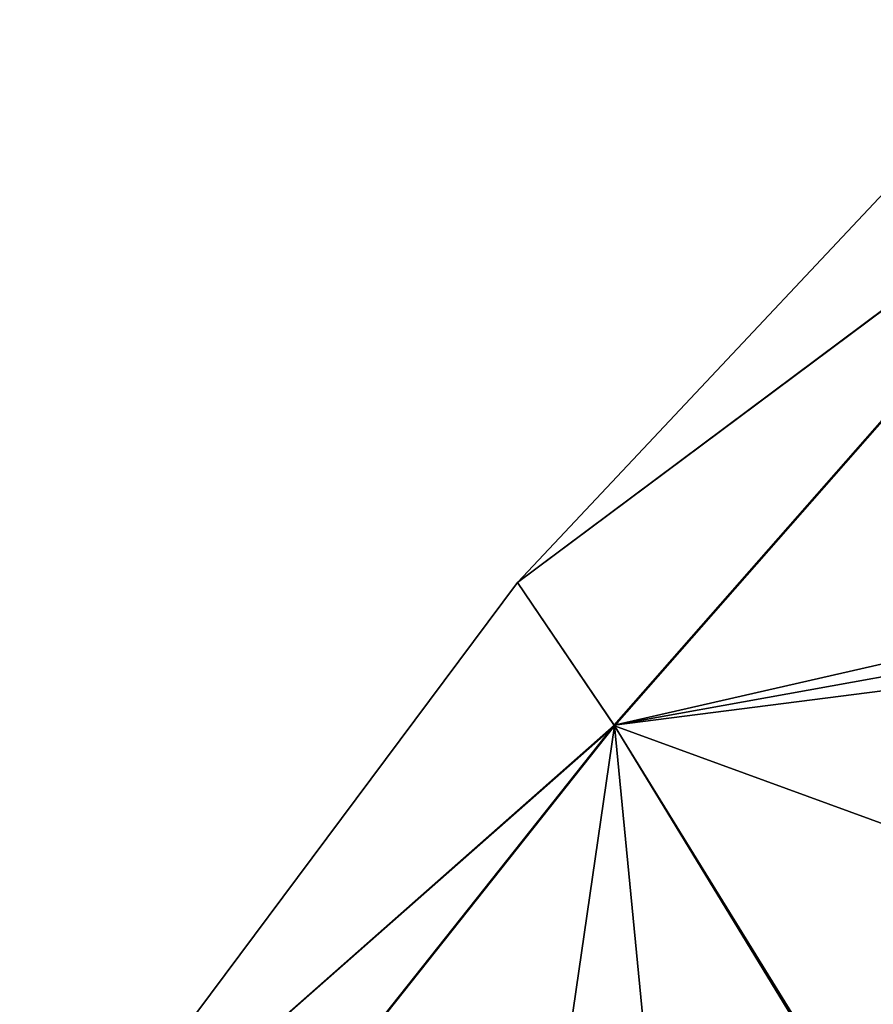
# Model space of a CAD drawing. Units: millimetres. Extents: x -101 to 407, y -157 to 1055.
# Drawn here: x 29 to 50, y 689 to 713 of the extents above; entities that cross this region are included whole.
import ezdxf

# ---------------------------------------------------------------- set-up
doc = ezdxf.new("R2010")
doc.units = ezdxf.units.MM
doc.header["$LTSCALE"] = 81.481481
doc.layers.add('129', color=7, linetype='CONTINUOUS')

msp = doc.modelspace()

# ---------------------------------------------------------------- linework, layer by layer
at = {"layer": '129', "linetype": 'Continuous'}
for points in [[(57.227, 711.5, 50.43), (54.364, 713.494, 29.9), (41.371, 699.671, 29.899), (57.227, 711.5, 50.43)], [(54.364, 713.494, 29.9), (57.236, 711.495, 9.374), (41.371, 699.671, 29.899), (54.364, 713.494, 29.9)], [(43.745, 696.166, 49.855), (57.227, 711.5, 50.43), (41.371, 699.671, 29.899), (43.745, 696.166, 49.855)], [(57.236, 711.495, 9.374), (43.753, 696.156, 9.95), (41.371, 699.671, 29.899), (57.236, 711.495, 9.374)], [(43.745, 696.166, 49.855), (61.563, 700.236, 69.63), (57.227, 711.5, 50.43), (43.745, 696.166, 49.855)], [(57.236, 711.495, 9.374), (55.283, 691.944, -8.442), (43.753, 696.156, 9.95), (57.236, 711.495, 9.374)], [(60.814, 699.248, 69.613), (61.563, 700.236, 69.63), (43.745, 696.166, 49.855), (60.814, 699.248, 69.613)], [(43.745, 696.166, 49.855), (41.371, 699.671, 29.899), (29.143, 683.288, 29.904), (43.745, 696.166, 49.855)], [(41.371, 699.671, 29.899), (43.753, 696.156, 9.95), (29.143, 683.288, 29.904), (41.371, 699.671, 29.899)], [(60.065, 698.256, 69.557), (60.814, 699.248, 69.613), (43.745, 696.166, 49.855), (60.065, 698.256, 69.557)], [(50.244, 685.507, 65.104), (60.065, 698.256, 69.557), (43.745, 696.166, 49.855), (50.244, 685.507, 65.104)], [(31.348, 680.54, 42.747), (43.745, 696.166, 49.855), (29.143, 683.288, 29.904), (31.348, 680.54, 42.747)], [(43.753, 696.156, 9.95), (31.356, 680.531, 17.068), (29.143, 683.288, 29.904), (43.753, 696.156, 9.95)], [(31.348, 680.54, 42.747), (50.244, 685.507, 65.104), (43.745, 696.166, 49.855), (31.348, 680.54, 42.747)], [(43.753, 696.156, 9.95), (40.779, 675.708, 5.799), (31.356, 680.531, 17.068), (43.753, 696.156, 9.95)], [(45.32, 680.04, -0.34), (40.779, 675.708, 5.799), (43.753, 696.156, 9.95), (45.32, 680.04, -0.34)], [(55.283, 691.944, -8.442), (50.29, 685.567, -5.306), (43.753, 696.156, 9.95), (55.283, 691.944, -8.442)], [(50.29, 685.567, -5.306), (45.32, 680.04, -0.34), (43.753, 696.156, 9.95), (50.29, 685.567, -5.306)]]:
    msp.add_3dface(points, dxfattribs=at)

doc.saveas('drawing.dxf')
